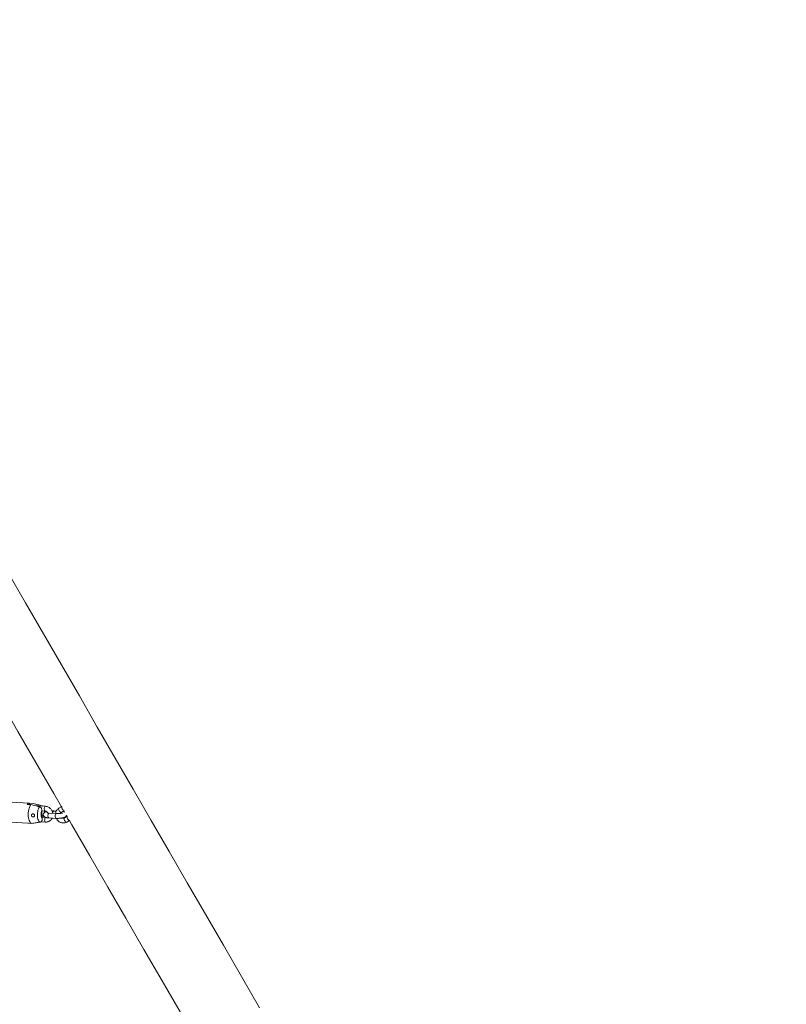
# Model space of a CAD drawing. Units: millimetres. Extents: x 0 to 59.4, y 0 to 42.1.
# Drawn here: x 20.8 to 22.9, y 9.7 to 12.5 of the extents above; entities that cross this region are included whole.
import ezdxf

# ---------------------------------------------------------------- set-up
doc = ezdxf.new("R2010")
doc.units = ezdxf.units.MM
doc.layers.add('LE_NORM', color=179, linetype='Continuous', lineweight=40)
doc.styles.add('SLDTEXTSTYLE0', font='TXT', dxfattribs={"width": 0.605})
doc.dimstyles.new('SLDDIMSTYLE0', dxfattribs={"dimtxt": 0.35, "dimasz": 0.3, "dimexe": 0, "dimexo": 0.0625, "dimgap": 0.0875, "dimtad": 1, "dimdec": 0, "dimlfac": 45, "dimrnd": 1e-09, "dimzin": 12, "dimdsep": 46, "dimtxsty": 'SLDTEXTSTYLE0', "dimsah": 1, "dimcen": 0.09, "dimadec": 0, "dimazin": 3, "dimtfac": 1, "dimtofl": 0, "dimtmove": 0, "dimatfit": 3, "dimfxl": 0, "dimfrac": 2, "dimtolj": 1, "dimtzin": 12, "dimarcsym": 0})

# ---------------------------------------------------------------- blocks, each defined once
blk = doc.blocks.new('_D')
at = {"layer": 'LE_NORM'}
for p, q in [((25.3514, 23.8301), (14.9159, 29.8551)), ((15.0017, 29.8055), (3.7973, 10.399)), ((14.147, 4.4236), (3.7115, 10.4485))]:
    blk.add_line(p, q, dxfattribs=at)
for points in [[(15.0017, 29.8055), (14.7651, 29.5957), (14.9383, 29.4957)], [(3.7973, 10.399), (4.0339, 10.6088), (3.8607, 10.7088)]]:
    blk.add_solid(points, dxfattribs=at)
at = {"layer": 'LE_NORM', "insert": (8.7238, 19.8342, -0.6011), "char_height": 0.35, "attachment_point": 1, "rotation": 60, "style": 'SLDTEXTSTYLE0'}
blk.add_mtext('1008', dxfattribs=at)
blk = doc.blocks.new('_D_2')
at = {"layer": 'LE_NORM'}
for p, q in [((14.3186, 22.0349), (24.7055, 28.0319)), ((24.6198, 27.9823), (35.8242, 8.5757)), ((25.523, 2.6283), (35.9099, 8.6253))]:
    blk.add_line(p, q, dxfattribs=at)
for points in [[(24.6198, 27.9823), (24.6832, 27.6725), (24.8564, 27.7725)], [(35.8242, 8.5757), (35.7608, 8.8856), (35.5876, 8.7856)]]:
    blk.add_solid(points, dxfattribs=at)
at = {"layer": 'LE_NORM', "insert": (30.3277, 18.9982, -0.6011), "char_height": 0.35, "attachment_point": 1, "rotation": 300, "style": 'SLDTEXTSTYLE0'}
blk.add_mtext('1008', dxfattribs=at)

msp = doc.modelspace()

# ---------------------------------------------------------------- linework, layer by layer
at = {"color": 7, "linetype": 'Continuous', "lineweight": 15}
for p, q in [((20.79226, 10.28066), (20.70536, 10.28546)), ((20.78656, 10.27754), (20.79666, 10.27699)), ((20.80311, 10.28001), (20.793, 10.28056)), ((20.793, 10.28056), (20.79313, 10.27718)), ((20.80311, 10.28001), (20.80327, 10.27997)), ((20.80997, 10.27828), (20.80327, 10.27997)), ((20.83702, 10.27226), (20.81681, 10.27338)), ((20.88275, 10.27165), (20.87481, 10.26705)), ((20.82749, 10.26111), (20.82835, 10.23727)), ((20.82755, 10.25943), (20.83629, 10.25895)), ((20.83592, 10.24191), (20.82817, 10.24233)), ((20.83412, 10.25907), (20.83427, 10.25498)), ((20.83472, 10.24261), (20.83474, 10.24197)), ((20.8675, 10.252), (20.8473, 10.25311)), ((20.86721, 10.25876), (20.86019, 10.25915)), ((20.8815, 10.25551), (20.88923, 10.26)), ((20.8886, 10.25963), (20.89063, 10.25611)), ((20.89804, 10.24458), (20.88992, 10.23987)), ((20.89559, 10.24752), (20.89748, 10.24426)), ((20.7023, 10.22998), (20.7892, 10.22519)), ((20.79856, 10.22474), (20.78845, 10.22529)), ((20.82451, 10.22918), (20.83739, 10.22847)), ((20.84656, 10.2398), (20.86677, 10.23869)), ((20.89661, 10.22834), (20.90456, 10.23295))]:
    msp.add_line(p, q, dxfattribs=at)
at = {"color": 8, "linetype": 'Continuous', "lineweight": 15}
for p, q in [((20.84669, 10.25299), (20.8473, 10.25311)), ((20.8669, 10.25187), (20.8675, 10.252))]:
    msp.add_line(p, q, dxfattribs=at)
at = {"color": 7, "linetype": 'Continuous', "lineweight": 15, "flags": 128}
for points in [[(20.20612, 11.44172), (20.21471, 11.42684), (20.26397, 11.34152), (20.31331, 11.25606), (20.36273, 11.17046), (20.41223, 11.08472), (20.46181, 10.99885), (20.51146, 10.91286), (20.56118, 10.82674), (20.61096, 10.74051), (20.66081, 10.65418), (20.71071, 10.56774), (20.76068, 10.4812), (20.81069, 10.39457), (20.86076, 10.30785), (20.88193, 10.27118)], [(21.43381, 9.71042), (21.38345, 9.79763), (21.33312, 9.8848), (21.28282, 9.97193), (21.23255, 10.05899), (21.18232, 10.14601), (21.13212, 10.23295), (21.08196, 10.31983), (21.03185, 10.40663), (20.98178, 10.49334), (20.93177, 10.57997), (20.8818, 10.66651), (20.8319, 10.75295), (20.78205, 10.83929), (20.73227, 10.92552)], [(20.79856, 10.22474), (20.79666, 10.22556), (20.79488, 10.22717), (20.79327, 10.22952), (20.79189, 10.23254), (20.79077, 10.23615), (20.78995, 10.24023), (20.78945, 10.24467), (20.78928, 10.24933), (20.78945, 10.25409), (20.78995, 10.25879), (20.79078, 10.2633), (20.7919, 10.2675), (20.79328, 10.27125), (20.79488, 10.27444), (20.79666, 10.27699)], [(20.82202, 10.22815), (20.82031, 10.22919), (20.81875, 10.23102), (20.81739, 10.23355), (20.81628, 10.23672), (20.81547, 10.24039), (20.81497, 10.24444), (20.81482, 10.24873), (20.81501, 10.2531), (20.81553, 10.25741), (20.81637, 10.26148), (20.81751, 10.26518), (20.81889, 10.26838), (20.82046, 10.27097)], [(20.82835, 10.23727), (20.82712, 10.23899), (20.82614, 10.24145), (20.82547, 10.24448), (20.82516, 10.2479), (20.82522, 10.25149), (20.82565, 10.25504), (20.82642, 10.25831), (20.82749, 10.26111)], [(20.89905, 10.23777), (20.89811, 10.23984), (20.89762, 10.24182), (20.89763, 10.24346), (20.89815, 10.24458), (20.89817, 10.2446)], [(20.78845, 10.22529), (20.78926, 10.22519), (20.78995, 10.22521)], [(20.90414, 10.23271), (20.91087, 10.22105), (20.96103, 10.13417), (21.01123, 10.04723), (21.06146, 9.96022), (21.11173, 9.87315), (21.16204, 9.78602), (21.21236, 9.69885), (21.26272, 9.61164), (21.31309, 9.52439), (21.36349, 9.4371), (21.41389, 9.34979), (21.46431, 9.26246), (21.51474, 9.17512), (21.56518, 9.08776), (21.58923, 9.04611)]]:
    msp.add_lwpolyline(points, dxfattribs=at)
at = {"color": 8, "linetype": 'Continuous', "lineweight": 15, "flags": 128}
for points in [[(20.83626, 10.25895), (20.83548, 10.2593), (20.83469, 10.26042), (20.83414, 10.26216), (20.83389, 10.26431), (20.83398, 10.26662), (20.83439, 10.26881), (20.83507, 10.27062), (20.83594, 10.27181), (20.8369, 10.27226), (20.83702, 10.27226)], [(20.83718, 10.24145), (20.83705, 10.24133), (20.83617, 10.24014), (20.83549, 10.23833), (20.83508, 10.23614), (20.835, 10.23383), (20.83525, 10.23168), (20.8358, 10.22994), (20.83659, 10.22882), (20.83739, 10.22847)], [(20.83639, 10.25909), (20.83682, 10.25692), (20.83689, 10.25644)], [(20.84656, 10.2398), (20.84621, 10.23988), (20.84533, 10.24062), (20.84465, 10.24207), (20.84425, 10.24405), (20.84417, 10.24632), (20.84442, 10.2486), (20.84497, 10.25063), (20.84576, 10.25215), (20.84669, 10.25299)], [(20.86019, 10.25915), (20.85958, 10.25903), (20.85865, 10.25819), (20.85786, 10.25667), (20.85731, 10.25464), (20.85727, 10.25443)], [(20.86677, 10.23868), (20.86641, 10.23876), (20.86554, 10.23951), (20.86486, 10.24096), (20.86446, 10.24293), (20.86437, 10.2452), (20.86463, 10.24749), (20.86518, 10.24951), (20.86597, 10.25104), (20.8669, 10.25187)], [(20.87481, 10.26705), (20.87449, 10.26679), (20.87397, 10.26568), (20.87396, 10.26403), (20.87445, 10.26206), (20.87539, 10.25999)], [(20.87539, 10.25999), (20.87667, 10.25807), (20.87812, 10.25655), (20.87958, 10.25559), (20.88086, 10.25532), (20.8815, 10.25551)], [(20.8905, 10.23281), (20.88956, 10.23488), (20.88906, 10.23686), (20.88908, 10.2385), (20.88959, 10.23961), (20.88992, 10.23987)], [(20.89661, 10.22834), (20.89597, 10.22814), (20.89468, 10.22841), (20.89322, 10.22937), (20.89177, 10.2309), (20.8905, 10.23281)]]:
    msp.add_lwpolyline(points, dxfattribs=at)
at = {"color": 7, "linetype": 'Continuous', "lineweight": 15}
for centre, radius, start, end in [((20.79224, 10.2738), 0.00681, 83.58054, 146.61336), ((20.88945, 10.26918), 0.00694, 158.98986, 217.56048), ((20.8912, 10.26788), 0.00783, 202.04208, 256.36092), ((20.90573, 10.24011), 0.00708, 199.31213, 261.14488)]:
    msp.add_arc(centre, radius, start, end, dxfattribs=at)
at = {"color": 8, "linetype": 'Continuous', "lineweight": 15}
msp.add_arc((20.8169, 10.27151), 0.00187, 92.70983, 153.37328, dxfattribs=at)
at = {"color": 7, "linetype": 'Continuous', "lineweight": 15}
for points, knots in [([(20.79666, 10.27699), (20.7989, 10.27642), (20.80684, 10.27443), (20.81477, 10.27241), (20.82046, 10.27097)], [0, 0, 0, 0, 0.2823842, 1, 1, 1, 1]), ([(20.82691, 10.27399), (20.82522, 10.27442), (20.81953, 10.27587), (20.81159, 10.27787), (20.80535, 10.27944), (20.80311, 10.28001)], [0, 0, 0, 0, 0.213396, 0.7176233, 1, 1, 1, 1]), ([(20.81681, 10.27338), (20.81602, 10.27341), (20.81451, 10.27346), (20.81305, 10.27316), (20.81235, 10.27302)], [0, 0, 0, 0, 0.5258324, 1, 1, 1, 1]), ([(20.82046, 10.27097), (20.82052, 10.27095), (20.82143, 10.27071), (20.82315, 10.2699), (20.82524, 10.26792), (20.82676, 10.26528), (20.82738, 10.26289), (20.82747, 10.26148), (20.82749, 10.26111)], [0, 0, 0, 0, 0.01512463, 0.22912312, 0.44613908, 0.67181191, 0.91388206, 1, 1, 1, 1]), ([(20.82949, 10.27268), (20.82926, 10.27288), (20.8285, 10.27354), (20.82756, 10.27381), (20.82691, 10.27399)], [0, 0, 0, 0, 0.3042097, 1, 1, 1, 1]), ([(20.82975, 10.27266), (20.82939, 10.2729), (20.82862, 10.27342), (20.82773, 10.27373), (20.82724, 10.2739)], [0, 0, 0, 0, 0.46097776, 1, 1, 1, 1]), ([(20.85774, 10.25254), (20.85751, 10.25375), (20.85702, 10.25625), (20.85549, 10.25986), (20.85339, 10.26327), (20.85075, 10.26626), (20.84766, 10.26875), (20.84422, 10.27064), (20.84063, 10.27188), (20.83819, 10.27214), (20.83702, 10.27226)], [0, 0, 0, 0, 0.1182308, 0.2451444, 0.3725172, 0.5001639, 0.6278929, 0.7554474, 0.8825131, 1, 1, 1, 1]), ([(20.79874, 10.24925), (20.79852, 10.24883), (20.79807, 10.248), (20.798, 10.24655), (20.79839, 10.24517), (20.79922, 10.24396), (20.80042, 10.24304), (20.80189, 10.2425), (20.80342, 10.24244), (20.8048, 10.24289), (20.80589, 10.24376), (20.8066, 10.24497), (20.80686, 10.24639), (20.80667, 10.24788), (20.80604, 10.24926), (20.80501, 10.25037), (20.80371, 10.25107), (20.80225, 10.25128), (20.8008, 10.25099), (20.79956, 10.25029), (20.79899, 10.24957), (20.79874, 10.24925)], [0, 0, 0, 0, 0.05165431, 0.10336579, 0.15383506, 0.20473285, 0.25793443, 0.31337737, 0.36911117, 0.42333655, 0.47622423, 0.52892971, 0.58195804, 0.63512575, 0.68829327, 0.74142054, 0.79425846, 0.84694107, 0.90038832, 0.95543594, 1, 1, 1, 1]), ([(20.84011, 10.25753), (20.83956, 10.2574), (20.83791, 10.25698), (20.83602, 10.25619), (20.8341, 10.25497), (20.83271, 10.25358), (20.83166, 10.25183), (20.8311, 10.24977), (20.83118, 10.2476), (20.83186, 10.24562), (20.83295, 10.24402), (20.83426, 10.24283), (20.83574, 10.24192), (20.83755, 10.24118), (20.8398, 10.24058), (20.8426, 10.24012), (20.84496, 10.23989), (20.8463, 10.23981), (20.84656, 10.2398)], [0, 0, 0, 0, 0.0530589, 0.1594244, 0.2220198, 0.2769114, 0.3318254, 0.3873956, 0.443527, 0.4991482, 0.550012, 0.6000943, 0.653458, 0.7167493, 0.8033334, 0.8942019, 0.9793916, 1, 1, 1, 1]), ([(20.83629, 10.25895), (20.83655, 10.25893), (20.83747, 10.25884), (20.83914, 10.2583), (20.84109, 10.257), (20.84266, 10.25535), (20.84332, 10.25404), (20.84361, 10.25348)], [0, 0, 0, 0, 0.0995233, 0.3499801, 0.5900552, 0.8225661, 1, 1, 1, 1]), ([(20.83775, 10.25679), (20.83774, 10.25689), (20.83771, 10.25757), (20.83758, 10.2582), (20.83747, 10.25873)], [0, 0, 0, 0, 0.1509211, 1, 1, 1, 1]), ([(20.8473, 10.25311), (20.84684, 10.25314), (20.84555, 10.25322), (20.84382, 10.25343), (20.84246, 10.25367), (20.84175, 10.25388), (20.84176, 10.25388), (20.84176, 10.25388)], [0, 0, 0, 0, 0.1560193, 0.4435985, 0.6816927, 0.886892, 1, 1, 1, 1]), ([(20.86019, 10.25915), (20.8596, 10.25918), (20.85813, 10.25925), (20.85657, 10.25925), (20.85564, 10.25925)], [0, 0, 0, 0, 0.3998409, 1, 1, 1, 1]), ([(20.87481, 10.26705), (20.87414, 10.26663), (20.87245, 10.26556), (20.87008, 10.26333), (20.86786, 10.26037), (20.86625, 10.257), (20.86534, 10.25421), (20.8652, 10.25253), (20.86516, 10.25213)], [0, 0, 0, 0, 0.1303194, 0.3306772, 0.5311728, 0.7324982, 0.9350927, 1, 1, 1, 1]), ([(20.86677, 10.23869), (20.86736, 10.23866), (20.86907, 10.23858), (20.87207, 10.23856), (20.87569, 10.23869), (20.87923, 10.23897), (20.8826, 10.23939), (20.88573, 10.23996), (20.88865, 10.24073), (20.89094, 10.24164), (20.89286, 10.24287), (20.89423, 10.24426), (20.89524, 10.24582), (20.89549, 10.24701), (20.8956, 10.24751)], [0, 0, 0, 0, 0.0508544, 0.148388, 0.2450852, 0.3417998, 0.4392614, 0.5388734, 0.6435672, 0.76252, 0.8325133, 0.8938881, 0.9552927, 1, 1, 1, 1]), ([(20.88486, 10.2536), (20.88487, 10.2536), (20.88489, 10.25361), (20.88437, 10.2534), (20.88329, 10.2531), (20.88156, 10.25274), (20.87928, 10.2524), (20.87655, 10.25212), (20.87358, 10.25194), (20.87063, 10.25189), (20.86862, 10.25194), (20.86764, 10.25199), (20.8675, 10.252)], [0, 0, 0, 0, 0.03859013, 0.12132233, 0.21886718, 0.3310979, 0.45433691, 0.58441489, 0.71811037, 0.85324803, 0.97956733, 1, 1, 1, 1]), ([(20.8789, 10.25238), (20.87911, 10.25283), (20.87959, 10.25393), (20.88055, 10.25489), (20.88127, 10.25536), (20.8815, 10.25551)], [0, 0, 0, 0, 0.3249054, 0.7790471, 1, 1, 1, 1]), ([(20.89064, 10.2561), (20.89029, 10.25626), (20.88918, 10.25675), (20.88742, 10.2572), (20.88576, 10.25746), (20.88504, 10.25757)], [0, 0, 0, 0, 0.2012598, 0.6549781, 1, 1, 1, 1]), ([(20.82202, 10.22815), (20.82035, 10.2279), (20.81474, 10.22708), (20.80692, 10.22594), (20.80077, 10.22506), (20.79856, 10.22474)], [0, 0, 0, 0, 0.21340279, 0.71761966, 1, 1, 1, 1]), ([(20.82835, 10.23727), (20.82836, 10.23696), (20.82838, 10.23553), (20.82791, 10.23301), (20.82632, 10.23029), (20.82418, 10.22866), (20.82264, 10.2283), (20.82202, 10.22815)], [0, 0, 0, 0, 0.07268712, 0.33416346, 0.5967433, 0.83812561, 1, 1, 1, 1]), ([(20.83739, 10.22847), (20.83818, 10.22845), (20.84022, 10.22842), (20.84344, 10.22897), (20.8469, 10.23024), (20.85004, 10.23215), (20.85274, 10.23464), (20.85466, 10.23705), (20.85545, 10.23873), (20.85571, 10.23929)], [0, 0, 0, 0, 0.1046369, 0.2689406, 0.4323837, 0.5948765, 0.7568785, 0.9189666, 1, 1, 1, 1]), ([(20.86735, 10.23866), (20.86743, 10.23848), (20.868, 10.23707), (20.86965, 10.2347), (20.87226, 10.2317), (20.87537, 10.22923), (20.87882, 10.22736), (20.8825, 10.22616), (20.88628, 10.22566), (20.89003, 10.22589), (20.89353, 10.22676), (20.89562, 10.22783), (20.89661, 10.22834)], [0, 0, 0, 0, 0.01615516, 0.12757, 0.23922837, 0.35094802, 0.46250896, 0.5736298, 0.68403473, 0.79351609, 0.90204341, 1, 1, 1, 1]), ([(20.88992, 10.23987), (20.88971, 10.23976), (20.88892, 10.23934), (20.88746, 10.23904), (20.88571, 10.23912), (20.88466, 10.23956), (20.88426, 10.23972)], [0, 0, 0, 0, 0.1312406, 0.5007004, 0.8120048, 1, 1, 1, 1])]:
    msp.add_open_spline(points, degree=3, knots=knots, dxfattribs=at)

# ---------------------------------------------------------------- dimensions: what is measured, and where the dimension line sits
at = {"layer": 'LE_NORM'}
for base, p1, p2, angle, picture, middle in [((3.79727, 10.39897), (25.43718, 23.7806), (14.23278, 4.37402), 60, '_D', (9.39947, 20.10226)), ((35.82415, 8.57574), (14.23278, 21.9854), (25.43718, 2.57882), 300, '_D_2', (30.22196, 18.27903))]:
    dim = msp.add_linear_dim(base=base, p1=p1, p2=p2, angle=angle, dimstyle='SLDDIMSTYLE0', dxfattribs=at)
    dim.commit()
    dim.dimension.update_dxf_attribs({"geometry": picture, "text_midpoint": middle, "dimtype": 160})

doc.saveas('drawing.dxf')
